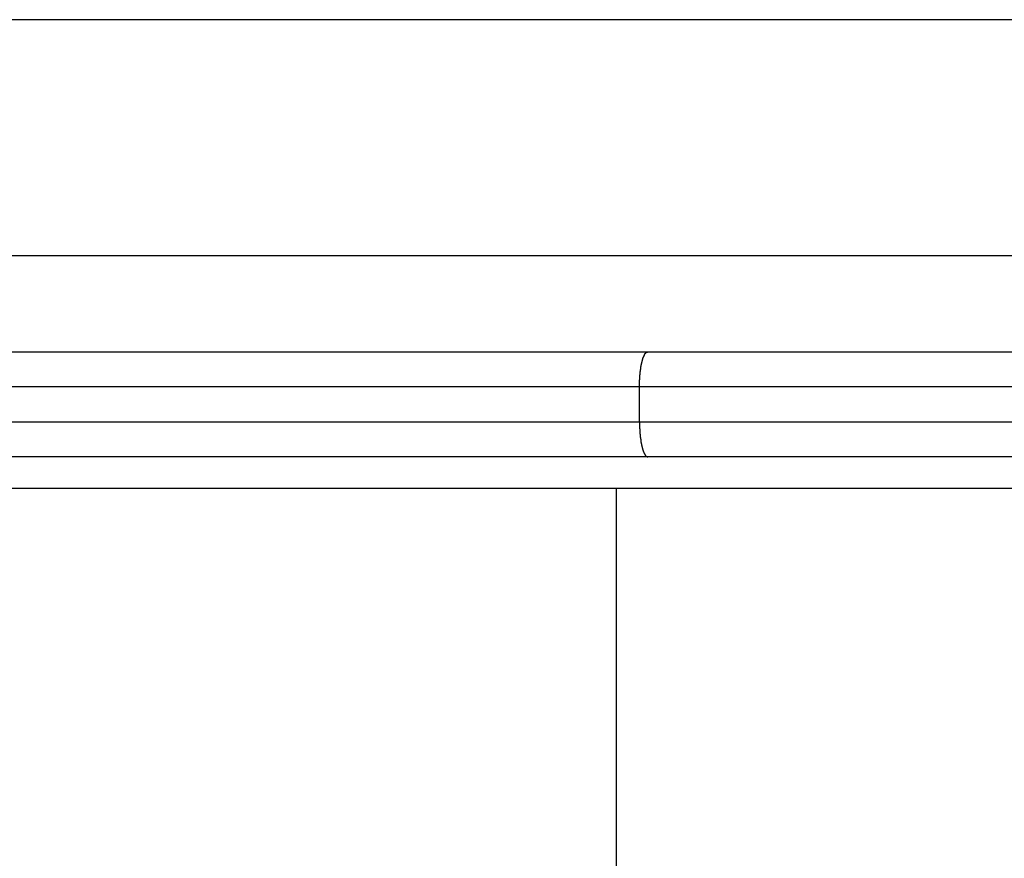
# Model space of a CAD drawing. Extents: x -49.8 to 49.8, y -41.4 to 41.4.
# Drawn here: x -23.9 to -22.5, y 4.8 to 6 of the extents above; entities that cross this region are included whole.
import ezdxf

# ---------------------------------------------------------------- set-up
doc = ezdxf.new("R2010")
doc.units = 0
doc.layers.get('0').update_dxf_attribs({"linetype": 'CONTINUOUS'})

msp = doc.modelspace()

# ---------------------------------------------------------------- linework, layer by layer
at = {"color": 0}
for points in [[(-19.0765, 6.0242), (-27.9765, 6.0242)], [(-19.0765, 6.0242), (-27.9765, 6.0242)], [(-19.0765, 6.0242), (-27.9765, 6.0242)], [(-19.0765, 6.0242), (-27.9765, 6.0242)], [(-19.0765, 6.0242), (-27.9765, 6.0242)], [(-19.0765, 6.0242), (-27.9765, 6.0242)], [(-19.0765, 6.0242), (-27.9765, 6.0242)], [(-19.0765, 6.0242), (-27.9765, 6.0242)], [(-19.0765, 6.0242), (-27.9765, 6.0242)], [(-19.0765, 6.0242), (-27.9765, 6.0242)], [(-19.0765, 6.0242), (-27.9765, 6.0242)], [(-19.0765, 6.0242), (-27.9765, 6.0242)], [(-19.0765, 6.0242), (-27.9765, 6.0242)], [(-19.0765, 6.0242), (-27.9765, 6.0242)], [(-19.0765, 6.0242), (-27.9765, 6.0242)], [(-19.0765, 6.0242), (-27.9765, 6.0242)], [(-19.0765, 6.0242), (-27.9765, 6.0242)], [(-19.0765, 6.0242), (-27.9765, 6.0242)], [(-19.0765, 6.0242), (-27.9765, 6.0242)], [(-19.0765, 6.0242), (-27.9765, 6.0242)], [(-19.0765, 6.0242), (-27.9765, 6.0242)], [(-19.0765, 5.6872), (-27.9765, 5.6872)], [(-19.0765, 5.6872), (-27.9765, 5.6872)], [(-19.0765, 5.6872), (-27.9765, 5.6872)], [(-19.0765, 5.6872), (-27.9765, 5.6872)], [(-19.0765, 5.6872), (-27.9765, 5.6872)], [(-19.0765, 5.6872), (-27.9765, 5.6872)], [(-19.0765, 5.6872), (-27.9765, 5.6872)], [(-19.0765, 5.6872), (-27.9765, 5.6872)], [(-19.0765, 5.6872), (-27.9765, 5.6872)], [(-19.0765, 5.6872), (-27.9765, 5.6872)], [(-19.0765, 5.6872), (-27.9765, 5.6872)], [(-19.0765, 5.6872), (-27.9765, 5.6872)], [(-19.0765, 5.6872), (-27.9765, 5.6872)], [(-19.0765, 5.6872), (-27.9765, 5.6872)], [(-19.0765, 5.6872), (-27.9765, 5.6872)], [(-19.0765, 5.6872), (-27.9765, 5.6872)], [(-19.0765, 5.6872), (-27.9765, 5.6872)], [(-19.0765, 5.6872), (-27.9765, 5.6872)], [(-19.0765, 5.6872), (-27.9765, 5.6872)], [(-19.0765, 5.6872), (-27.9765, 5.6872)], [(-19.0765, 5.6872), (-27.9765, 5.6872)], [(-24.0716, 5.5507), (-22.9814, 5.5507)], [(-24.0716, 5.5507), (-22.9814, 5.5507)], [(-24.0716, 5.5507), (-22.9814, 5.5507)], [(-24.0716, 5.5507), (-22.9814, 5.5507)], [(-24.0716, 5.5507), (-22.9814, 5.5507)], [(-24.0716, 5.5507), (-22.9814, 5.5507)], [(-24.0716, 5.5507), (-22.9814, 5.5507)], [(-24.0716, 5.5507), (-22.9814, 5.5507)], [(-24.0716, 5.5507), (-22.9814, 5.5507)], [(-24.0716, 5.5507), (-22.9814, 5.5507)], [(-24.0716, 5.5507), (-22.9814, 5.5507)], [(-24.0716, 5.5507), (-22.9814, 5.5507)], [(-24.0716, 5.5507), (-22.9814, 5.5507)], [(-24.0716, 5.5507), (-22.9814, 5.5507)], [(-24.0716, 5.5507), (-22.9814, 5.5507)], [(-24.0716, 5.5507), (-22.9814, 5.5507)], [(-24.0716, 5.5507), (-22.9814, 5.5507)], [(-24.0716, 5.5507), (-22.9814, 5.5507)], [(-24.0716, 5.5507), (-22.9814, 5.5507)], [(-24.0716, 5.5507), (-22.9814, 5.5507)], [(-24.0716, 5.5507), (-22.9814, 5.5507)], [(-22.9933, 5.5007), (-22.9933, 5.5031), (-22.9933, 5.5031), (-22.9932, 5.5031), (-22.9932, 5.5034), (-22.9932, 5.5034), (-22.9932, 5.5037), (-22.9932, 5.5037), (-22.9932, 5.504), (-22.9932, 5.504), (-22.9932, 5.5043), (-22.9932, 5.5043), (-22.9932, 5.5046), (-22.9932, 5.5046), (-22.9932, 5.5049), (-22.9932, 5.5049), (-22.9932, 5.5052), (-22.9932, 5.5052), (-22.9932, 5.5055), (-22.9932, 5.5055), (-22.9932, 5.5055), (-22.9932, 5.5058), (-22.9932, 5.5058), (-22.9932, 5.5061), (-22.9932, 5.5061), (-22.9932, 5.5064), (-22.9932, 5.5064), (-22.9932, 5.5067), (-22.9932, 5.5067), (-22.9932, 5.507), (-22.9932, 5.507), (-22.9932, 5.5073), (-22.9932, 5.5073), (-22.9932, 5.5076), (-22.9932, 5.5076), (-22.9932, 5.5079), (-22.9932, 5.5079), (-22.9931, 5.5079), (-22.9931, 5.5082), (-22.9931, 5.5082), (-22.9931, 5.5085), (-22.9931, 5.5085), (-22.9931, 5.5088), (-22.9931, 5.5088), (-22.9931, 5.5091), (-22.9931, 5.5091), (-22.9931, 5.5094), (-22.9931, 5.5094), (-22.9931, 5.5097), (-22.9931, 5.5097), (-22.9931, 5.51), (-22.9931, 5.5101), (-22.9931, 5.5104), (-22.9931, 5.5104), (-22.9929, 5.5104), (-22.9929, 5.5107), (-22.9929, 5.5107), (-22.9929, 5.511), (-22.9929, 5.511), (-22.9929, 5.5113), (-22.9929, 5.5113), (-22.9929, 5.5116), (-22.9929, 5.5116), (-22.9929, 5.5119), (-22.9929, 5.5119), (-22.9929, 5.5122), (-22.9929, 5.5122), (-22.9929, 5.5125), (-22.9929, 5.5126), (-22.9929, 5.5129), (-22.9929, 5.5129), (-22.9928, 5.5129), (-22.9928, 5.5132), (-22.9928, 5.5132), (-22.9928, 5.5135), (-22.9928, 5.5135), (-22.9928, 5.5138), (-22.9928, 5.5138), (-22.9928, 5.5141), (-22.9928, 5.5141), (-22.9928, 5.5144), (-22.9928, 5.5144), (-22.9928, 5.5147), (-22.9928, 5.5147), (-22.9928, 5.515), (-22.9928, 5.5151), (-22.9928, 5.5154), (-22.9928, 5.5154), (-22.9926, 5.5154), (-22.9926, 5.5157), (-22.9926, 5.5157), (-22.9926, 5.516), (-22.9926, 5.516), (-22.9926, 5.5163), (-22.9926, 5.5163), (-22.9926, 5.5166), (-22.9926, 5.5166), (-22.9926, 5.5169), (-22.9926, 5.5169), (-22.9926, 5.5172), (-22.9926, 5.5172), (-22.9926, 5.5175), (-22.9926, 5.5175), (-22.9926, 5.5178), (-22.9926, 5.5178), (-22.9923, 5.5178), (-22.9923, 5.5181), (-22.9923, 5.5181), (-22.9923, 5.5184), (-22.9923, 5.5184), (-22.9923, 5.5187), (-22.9923, 5.5187), (-22.9923, 5.519), (-22.9923, 5.519), (-22.9923, 5.5193), (-22.9923, 5.5193), (-22.9923, 5.5196), (-22.9923, 5.5196), (-22.9923, 5.5199), (-22.9923, 5.52), (-22.9923, 5.5203), (-22.9923, 5.5203), (-22.9921, 5.5203), (-22.9921, 5.5206), (-22.9921, 5.5206), (-22.9921, 5.5209), (-22.9921, 5.5209), (-22.9921, 5.5212), (-22.9921, 5.5212), (-22.9921, 5.5215), (-22.9921, 5.5215), (-22.9921, 5.5218), (-22.9921, 5.5218), (-22.9921, 5.5221), (-22.9921, 5.5221), (-22.9921, 5.5224), (-22.9921, 5.5224), (-22.9921, 5.5227), (-22.9921, 5.5227), (-22.9918, 5.5227), (-22.9918, 5.523), (-22.9918, 5.523), (-22.9918, 5.5233), (-22.9918, 5.5233), (-22.9918, 5.5236), (-22.9918, 5.5236), (-22.9918, 5.5239), (-22.9918, 5.5239), (-22.9918, 5.5242), (-22.9918, 5.5242), (-22.9918, 5.5245), (-22.9918, 5.5245), (-22.9918, 5.5248), (-22.9918, 5.5248), (-22.9918, 5.5251), (-22.9918, 5.5251), (-22.9915, 5.5251), (-22.9915, 5.5254), (-22.9915, 5.5254), (-22.9915, 5.5257), (-22.9915, 5.5257), (-22.9915, 5.526), (-22.9915, 5.526), (-22.9915, 5.5263), (-22.9914, 5.5263), (-22.9914, 5.5266), (-22.9914, 5.5266), (-22.9914, 5.5269), (-22.9914, 5.5269), (-22.9914, 5.5272), (-22.9914, 5.5272), (-22.9914, 5.5275), (-22.9914, 5.5275), (-22.9911, 5.5275), (-22.9911, 5.5276), (-22.9911, 5.5276), (-22.9911, 5.5279), (-22.9911, 5.5279), (-22.9911, 5.5282), (-22.9911, 5.5282), (-22.9911, 5.5285), (-22.9911, 5.5285), (-22.9911, 5.5288), (-22.9911, 5.5288), (-22.9911, 5.5291), (-22.9911, 5.5291), (-22.9911, 5.5294), (-22.9911, 5.5294), (-22.9911, 5.5297), (-22.9911, 5.5297), (-22.9908, 5.5297), (-22.9908, 5.5298), (-22.9908, 5.5298), (-22.9908, 5.5301), (-22.9908, 5.5301), (-22.9908, 5.5304), (-22.9908, 5.5304), (-22.9908, 5.5307), (-22.9907, 5.5307), (-22.9907, 5.531), (-22.9907, 5.531), (-22.9907, 5.5313), (-22.9907, 5.5313), (-22.9907, 5.5316), (-22.9907, 5.5316), (-22.9907, 5.5319), (-22.9907, 5.5319), (-22.9904, 5.5319), (-22.9904, 5.5319), (-22.9904, 5.5319), (-22.9904, 5.5322), (-22.9904, 5.5322), (-22.9904, 5.5325), (-22.9904, 5.5325), (-22.9904, 5.5328), (-22.9903, 5.5328), (-22.9903, 5.5331), (-22.9903, 5.5331), (-22.9903, 5.5334), (-22.9903, 5.5334), (-22.9903, 5.5337), (-22.9903, 5.5337), (-22.9903, 5.534), (-22.9903, 5.534), (-22.99, 5.534), (-22.99, 5.534), (-22.99, 5.534), (-22.99, 5.5343), (-22.99, 5.5343), (-22.99, 5.5346), (-22.99, 5.5346), (-22.99, 5.5349), (-22.9898, 5.5349), (-22.9898, 5.5351), (-22.9898, 5.5351), (-22.9898, 5.5354), (-22.9898, 5.5354), (-22.9898, 5.5357), (-22.9898, 5.5357), (-22.9898, 5.536), (-22.9898, 5.536), (-22.9895, 5.536), (-22.9895, 5.536), (-22.9895, 5.536), (-22.9895, 5.5363), (-22.9895, 5.5363), (-22.9895, 5.5366), (-22.9895, 5.5366), (-22.9895, 5.5369), (-22.9893, 5.5369), (-22.9893, 5.537), (-22.9893, 5.537), (-22.9893, 5.5373), (-22.9893, 5.5373), (-22.9893, 5.5376), (-22.9893, 5.5376), (-22.9893, 5.5379), (-22.9893, 5.5379), (-22.989, 5.5379), (-22.989, 5.5379), (-22.989, 5.5379), (-22.989, 5.5382), (-22.989, 5.5382), (-22.989, 5.5385), (-22.989, 5.5385), (-22.989, 5.5388), (-22.9888, 5.5388), (-22.9888, 5.5388), (-22.9888, 5.5388), (-22.9888, 5.5391), (-22.9888, 5.5391), (-22.9888, 5.5394), (-22.9888, 5.5394), (-22.9888, 5.5397), (-22.9888, 5.5397), (-22.9885, 5.5397), (-22.9885, 5.5397), (-22.9885, 5.5397), (-22.9885, 5.54), (-22.9885, 5.54), (-22.9885, 5.5402), (-22.9885, 5.5402), (-22.9885, 5.5405), (-22.9883, 5.5405), (-22.9883, 5.5405), (-22.9883, 5.5405), (-22.9883, 5.5408), (-22.9883, 5.5408), (-22.9883, 5.5411), (-22.9883, 5.5411), (-22.9883, 5.5414), (-22.9883, 5.5414), (-22.988, 5.5414), (-22.988, 5.5414), (-22.988, 5.5414), (-22.988, 5.5417), (-22.988, 5.5417), (-22.988, 5.5417), (-22.988, 5.5417), (-22.988, 5.542), (-22.9878, 5.542), (-22.9878, 5.542), (-22.9878, 5.542), (-22.9878, 5.5423), (-22.9878, 5.5423), (-22.9878, 5.5426), (-22.9878, 5.5426), (-22.9878, 5.5429), (-22.9878, 5.5429), (-22.9875, 5.5429), (-22.9875, 5.5429), (-22.9875, 5.5429), (-22.9875, 5.5432), (-22.9875, 5.5432), (-22.9875, 5.5432), (-22.9875, 5.5432), (-22.9875, 5.5435), (-22.9872, 5.5435), (-22.9872, 5.5435), (-22.9872, 5.5435), (-22.9872, 5.5438), (-22.9872, 5.5438), (-22.9872, 5.544), (-22.9872, 5.544), (-22.9872, 5.5443), (-22.9872, 5.5443), (-22.9869, 5.5443), (-22.9869, 5.5443), (-22.9869, 5.5443), (-22.9869, 5.5446), (-22.9869, 5.5446), (-22.9869, 5.5446), (-22.9869, 5.5446), (-22.9869, 5.5449), (-22.9866, 5.5449), (-22.9866, 5.5449), (-22.9866, 5.5449), (-22.9866, 5.5452), (-22.9866, 5.5452), (-22.9866, 5.5452), (-22.9866, 5.5452), (-22.9866, 5.5455), (-22.9866, 5.5455), (-22.9863, 5.5455), (-22.9863, 5.5455), (-22.9863, 5.5455), (-22.9863, 5.5458), (-22.9863, 5.5458), (-22.9863, 5.5458), (-22.9863, 5.5458), (-22.9863, 5.5461), (-22.9861, 5.5461), (-22.9861, 5.5461), (-22.9861, 5.5461), (-22.9861, 5.5464), (-22.9861, 5.5464), (-22.9861, 5.5464), (-22.9861, 5.5464), (-22.9861, 5.5467), (-22.9861, 5.5467), (-22.9858, 5.5467), (-22.9858, 5.5467), (-22.9858, 5.5467), (-22.9858, 5.5467), (-22.9858, 5.5467), (-22.9858, 5.5467), (-22.9858, 5.5467), (-22.9858, 5.547), (-22.9855, 5.547), (-22.9855, 5.547), (-22.9855, 5.547), (-22.9855, 5.5473), (-22.9855, 5.5473), (-22.9855, 5.5473), (-22.9855, 5.5473), (-22.9855, 5.5476), (-22.9855, 5.5476), (-22.9852, 5.5476), (-22.9852, 5.5476), (-22.9852, 5.5476), (-22.9852, 5.5476), (-22.9852, 5.5476), (-22.9852, 5.5476), (-22.9852, 5.5476), (-22.9852, 5.5479), (-22.9849, 5.5479), (-22.9849, 5.5479), (-22.9849, 5.5479), (-22.9849, 5.5482), (-22.9849, 5.5482), (-22.9849, 5.5482), (-22.9849, 5.5482), (-22.9849, 5.5485), (-22.9849, 5.5485), (-22.9846, 5.5485), (-22.9846, 5.5485), (-22.9846, 5.5485), (-22.9846, 5.5485), (-22.9846, 5.5485), (-22.9846, 5.5485), (-22.9846, 5.5485), (-22.9846, 5.5488), (-22.9844, 5.5488), (-22.9844, 5.5488), (-22.9844, 5.5488), (-22.9844, 5.5489), (-22.9844, 5.5489), (-22.9844, 5.5489), (-22.9844, 5.5489), (-22.9844, 5.5492), (-22.9844, 5.5492), (-22.9841, 5.5492), (-22.9841, 5.5492), (-22.9841, 5.5492), (-22.9841, 5.5492), (-22.984, 5.5492), (-22.984, 5.5492), (-22.984, 5.5492), (-22.984, 5.5494), (-22.9837, 5.5494), (-22.9837, 5.5494), (-22.9837, 5.5494), (-22.9837, 5.5494), (-22.9837, 5.5494), (-22.9837, 5.5494), (-22.9837, 5.5494), (-22.9837, 5.5497), (-22.9837, 5.5497), (-22.9834, 5.5497), (-22.9834, 5.5497), (-22.9834, 5.5497), (-22.9834, 5.5497), (-22.9831, 5.5497), (-22.9831, 5.5497), (-22.9831, 5.5497), (-22.9831, 5.5499), (-22.9828, 5.5499), (-22.9828, 5.5499), (-22.9828, 5.5499), (-22.9828, 5.5499), (-22.9827, 5.5499), (-22.9827, 5.5499), (-22.9827, 5.5499), (-22.9827, 5.5502), (-22.9827, 5.5502), (-22.9824, 5.5502), (-22.9824, 5.5502), (-22.9823, 5.5502), (-22.9823, 5.5502), (-22.982, 5.5502), (-22.982, 5.5502), (-22.982, 5.5502), (-22.982, 5.5504), (-22.9817, 5.5504), (-22.9817, 5.5504), (-22.9817, 5.5504), (-22.9817, 5.5504), (-22.9814, 5.5504), (-22.9814, 5.5504), (-22.9814, 5.5504), (-22.9814, 5.5507)], [(-22.9814, 5.5507), (-22.9814, 5.5507)], [(-22.9814, 5.5507), (-22.9814, 5.5507)], [(-22.9814, 5.5507), (-20.0285, 5.5507)], [(-22.9814, 5.5507), (-20.0285, 5.5507)], [(-22.9814, 5.5507), (-20.0285, 5.5507)], [(-22.9814, 5.5507), (-20.0285, 5.5507)], [(-22.9814, 5.5507), (-20.0285, 5.5507)], [(-22.9814, 5.5507), (-20.0285, 5.5507)], [(-22.9814, 5.5507), (-20.0285, 5.5507)], [(-22.9814, 5.5507), (-20.0285, 5.5507)], [(-22.9814, 5.5507), (-20.0285, 5.5507)], [(-22.9814, 5.5507), (-20.0285, 5.5507)], [(-22.9814, 5.5507), (-20.0285, 5.5507)], [(-22.9814, 5.5507), (-20.0285, 5.5507)], [(-22.9814, 5.5507), (-20.0285, 5.5507)], [(-22.9814, 5.5507), (-20.0285, 5.5507)], [(-22.9814, 5.5507), (-20.0285, 5.5507)], [(-22.9814, 5.5507), (-20.0285, 5.5507)], [(-22.9814, 5.5507), (-20.0285, 5.5507)], [(-22.9814, 5.5507), (-20.0285, 5.5507)], [(-22.9814, 5.5507), (-20.0285, 5.5507)], [(-22.9814, 5.5507), (-20.0285, 5.5507)], [(-22.9814, 5.5507), (-20.0285, 5.5507)], [(-22.9933, 5.5007), (-24.0598, 5.5007)], [(-22.9933, 5.5007), (-24.0598, 5.5007)], [(-22.9933, 5.5007), (-24.0598, 5.5007)], [(-22.9933, 5.5007), (-24.0598, 5.5007)], [(-22.9933, 5.5007), (-24.0598, 5.5007)], [(-22.9933, 5.5007), (-24.0598, 5.5007)], [(-22.9933, 5.5007), (-24.0598, 5.5007)], [(-22.9933, 5.5007), (-24.0598, 5.5007)], [(-22.9933, 5.5007), (-24.0598, 5.5007)], [(-22.9933, 5.5007), (-24.0598, 5.5007)], [(-22.9933, 5.5007), (-24.0598, 5.5007)], [(-22.9933, 5.5007), (-24.0598, 5.5007)], [(-22.9933, 5.5007), (-24.0598, 5.5007)], [(-22.9933, 5.5007), (-24.0598, 5.5007)], [(-22.9933, 5.5007), (-24.0598, 5.5007)], [(-22.9933, 5.5007), (-24.0598, 5.5007)], [(-22.9933, 5.5007), (-24.0598, 5.5007)], [(-22.9933, 5.5007), (-24.0598, 5.5007)], [(-22.9933, 5.5007), (-24.0598, 5.5007)], [(-22.9933, 5.5007), (-24.0598, 5.5007)], [(-22.9933, 5.5007), (-24.0598, 5.5007)], [(-22.9933, 5.5007), (-22.9933, 5.5007)], [(-22.9933, 5.4507), (-22.9933, 5.5007)], [(-22.9933, 5.4507), (-22.9933, 5.5007)], [(-22.9933, 5.4507), (-22.9933, 5.5007)], [(-22.9933, 5.4507), (-22.9933, 5.5007)], [(-22.9933, 5.4507), (-22.9933, 5.5007)], [(-22.9933, 5.4507), (-22.9933, 5.5007)], [(-22.9933, 5.4507), (-22.9933, 5.5007)], [(-22.9933, 5.4507), (-22.9933, 5.5007)], [(-22.9933, 5.4507), (-22.9933, 5.5007)], [(-22.9933, 5.4507), (-22.9933, 5.5007)], [(-22.9933, 5.4507), (-22.9933, 5.5007)], [(-22.9933, 5.4507), (-22.9933, 5.5007)], [(-22.9933, 5.4507), (-22.9933, 5.5007)], [(-22.9933, 5.4507), (-22.9933, 5.5007)], [(-22.9933, 5.4507), (-22.9933, 5.5007)], [(-22.9933, 5.4507), (-22.9933, 5.5007)], [(-22.9933, 5.4507), (-22.9933, 5.5007)], [(-22.9933, 5.4507), (-22.9933, 5.5007)], [(-22.9933, 5.4507), (-22.9933, 5.5007)], [(-22.9933, 5.4507), (-22.9933, 5.5007)], [(-22.9933, 5.4507), (-22.9933, 5.5007)], [(-22.9933, 5.5007), (-22.9933, 5.5007)], [(-22.9933, 5.5007), (-22.9933, 5.5007)], [(-20.0105, 5.5007), (-22.9933, 5.5007)], [(-20.0105, 5.5007), (-22.9933, 5.5007)], [(-20.0105, 5.5007), (-22.9933, 5.5007)], [(-20.0105, 5.5007), (-22.9933, 5.5007)], [(-20.0105, 5.5007), (-22.9933, 5.5007)], [(-20.0105, 5.5007), (-22.9933, 5.5007)], [(-20.0105, 5.5007), (-22.9933, 5.5007)], [(-20.0105, 5.5007), (-22.9933, 5.5007)], [(-20.0105, 5.5007), (-22.9933, 5.5007)], [(-20.0105, 5.5007), (-22.9933, 5.5007)], [(-20.0105, 5.5007), (-22.9933, 5.5007)], [(-20.0105, 5.5007), (-22.9933, 5.5007)], [(-20.0105, 5.5007), (-22.9933, 5.5007)], [(-20.0105, 5.5007), (-22.9933, 5.5007)], [(-20.0105, 5.5007), (-22.9933, 5.5007)], [(-20.0105, 5.5007), (-22.9933, 5.5007)], [(-20.0105, 5.5007), (-22.9933, 5.5007)], [(-20.0105, 5.5007), (-22.9933, 5.5007)], [(-20.0105, 5.5007), (-22.9933, 5.5007)], [(-20.0105, 5.5007), (-22.9933, 5.5007)], [(-20.0105, 5.5007), (-22.9933, 5.5007)], [(-24.0598, 5.4507), (-22.9933, 5.4507)], [(-24.0598, 5.4507), (-22.9933, 5.4507)], [(-24.0598, 5.4507), (-22.9933, 5.4507)], [(-24.0598, 5.4507), (-22.9933, 5.4507)], [(-24.0598, 5.4507), (-22.9933, 5.4507)], [(-24.0598, 5.4507), (-22.9933, 5.4507)], [(-24.0598, 5.4507), (-22.9933, 5.4507)], [(-24.0598, 5.4507), (-22.9933, 5.4507)], [(-24.0598, 5.4507), (-22.9933, 5.4507)], [(-24.0598, 5.4507), (-22.9933, 5.4507)], [(-24.0598, 5.4507), (-22.9933, 5.4507)], [(-24.0598, 5.4507), (-22.9933, 5.4507)], [(-24.0598, 5.4507), (-22.9933, 5.4507)], [(-24.0598, 5.4507), (-22.9933, 5.4507)], [(-24.0598, 5.4507), (-22.9933, 5.4507)], [(-24.0598, 5.4507), (-22.9933, 5.4507)], [(-24.0598, 5.4507), (-22.9933, 5.4507)], [(-24.0598, 5.4507), (-22.9933, 5.4507)], [(-24.0598, 5.4507), (-22.9933, 5.4507)], [(-24.0598, 5.4507), (-22.9933, 5.4507)], [(-24.0598, 5.4507), (-22.9933, 5.4507)], [(-22.9933, 5.4507), (-22.9933, 5.4507)], [(-22.9933, 5.4507), (-22.9933, 5.4507)], [(-22.9933, 5.4507), (-22.9933, 5.4507)], [(-22.9933, 5.4507), (-20.0105, 5.4507)], [(-22.9933, 5.4507), (-20.0105, 5.4507)], [(-22.9933, 5.4507), (-20.0105, 5.4507)], [(-22.9933, 5.4507), (-20.0105, 5.4507)], [(-22.9933, 5.4507), (-20.0105, 5.4507)], [(-22.9933, 5.4507), (-20.0105, 5.4507)], [(-22.9933, 5.4507), (-20.0105, 5.4507)], [(-22.9933, 5.4507), (-20.0105, 5.4507)], [(-22.9933, 5.4507), (-20.0105, 5.4507)], [(-22.9933, 5.4507), (-20.0105, 5.4507)], [(-22.9933, 5.4507), (-20.0105, 5.4507)], [(-22.9933, 5.4507), (-20.0105, 5.4507)], [(-22.9933, 5.4507), (-20.0105, 5.4507)], [(-22.9933, 5.4507), (-20.0105, 5.4507)], [(-22.9933, 5.4507), (-20.0105, 5.4507)], [(-22.9933, 5.4507), (-20.0105, 5.4507)], [(-22.9933, 5.4507), (-20.0105, 5.4507)], [(-22.9933, 5.4507), (-20.0105, 5.4507)], [(-22.9933, 5.4507), (-20.0105, 5.4507)], [(-22.9933, 5.4507), (-20.0105, 5.4507)], [(-22.9933, 5.4507), (-20.0105, 5.4507)], [(-22.9933, 5.4507), (-22.9933, 5.4483), (-22.9933, 5.4483), (-22.9932, 5.448), (-22.9932, 5.448), (-22.9932, 5.4477), (-22.9932, 5.4477), (-22.9932, 5.4474), (-22.9932, 5.4474), (-22.9932, 5.4471), (-22.9932, 5.4471), (-22.9932, 5.4468), (-22.9932, 5.4468), (-22.9932, 5.4465), (-22.9932, 5.4465), (-22.9932, 5.4462), (-22.9932, 5.4462), (-22.9932, 5.4459), (-22.9932, 5.4459), (-22.9932, 5.4459), (-22.9932, 5.4456), (-22.9932, 5.4455), (-22.9932, 5.4452), (-22.9932, 5.4452), (-22.9932, 5.4449), (-22.9932, 5.4449), (-22.9932, 5.4446), (-22.9932, 5.4446), (-22.9932, 5.4443), (-22.9932, 5.4443), (-22.9932, 5.444), (-22.9932, 5.444), (-22.9932, 5.4437), (-22.9932, 5.4437), (-22.9932, 5.4434), (-22.9932, 5.4434), (-22.9932, 5.4434), (-22.9931, 5.4431), (-22.9931, 5.4431), (-22.9931, 5.4428), (-22.9931, 5.4428), (-22.9931, 5.4425), (-22.9931, 5.4425), (-22.9931, 5.4422), (-22.9931, 5.4422), (-22.9931, 5.4419), (-22.9931, 5.4419), (-22.9931, 5.4416), (-22.9931, 5.4416), (-22.9931, 5.4413), (-22.9931, 5.4413), (-22.9931, 5.441), (-22.9931, 5.441), (-22.9931, 5.441), (-22.9929, 5.4407), (-22.9929, 5.4406), (-22.9929, 5.4403), (-22.9929, 5.4403), (-22.9929, 5.44), (-22.9929, 5.44), (-22.9929, 5.4397), (-22.9929, 5.4397), (-22.9929, 5.4394), (-22.9929, 5.4394), (-22.9929, 5.4391), (-22.9929, 5.4391), (-22.9929, 5.4388), (-22.9929, 5.4388), (-22.9929, 5.4385), (-22.9929, 5.4385), (-22.9929, 5.4385), (-22.9928, 5.4382), (-22.9928, 5.4381), (-22.9928, 5.4378), (-22.9928, 5.4378), (-22.9928, 5.4375), (-22.9928, 5.4375), (-22.9928, 5.4372), (-22.9928, 5.4372), (-22.9928, 5.4369), (-22.9928, 5.4369), (-22.9928, 5.4366), (-22.9928, 5.4366), (-22.9928, 5.4363), (-22.9928, 5.4363), (-22.9928, 5.436), (-22.9928, 5.436), (-22.9928, 5.436), (-22.9926, 5.4357), (-22.9926, 5.4356), (-22.9926, 5.4353), (-22.9926, 5.4353), (-22.9926, 5.435), (-22.9926, 5.435), (-22.9926, 5.4347), (-22.9926, 5.4347), (-22.9926, 5.4344), (-22.9926, 5.4344), (-22.9926, 5.4341), (-22.9926, 5.4341), (-22.9926, 5.4338), (-22.9926, 5.4338), (-22.9926, 5.4335), (-22.9926, 5.4335), (-22.9926, 5.4335), (-22.9923, 5.4332), (-22.9923, 5.4331), (-22.9923, 5.4328), (-22.9923, 5.4328), (-22.9923, 5.4325), (-22.9923, 5.4325), (-22.9923, 5.4322), (-22.9923, 5.4322), (-22.9923, 5.4319), (-22.9923, 5.4319), (-22.9923, 5.4316), (-22.9923, 5.4316), (-22.9923, 5.4313), (-22.9923, 5.4313), (-22.9923, 5.431), (-22.9923, 5.431), (-22.9923, 5.431), (-22.9921, 5.4307), (-22.9921, 5.4307), (-22.9921, 5.4304), (-22.9921, 5.4304), (-22.9921, 5.4301), (-22.9921, 5.4301), (-22.9921, 5.4298), (-22.9921, 5.4298), (-22.9921, 5.4295), (-22.9921, 5.4295), (-22.9921, 5.4292), (-22.9921, 5.4292), (-22.9921, 5.4289), (-22.9921, 5.4289), (-22.9921, 5.4286), (-22.9921, 5.4286), (-22.9921, 5.4286), (-22.9918, 5.4283), (-22.9918, 5.4283), (-22.9918, 5.428), (-22.9918, 5.428), (-22.9918, 5.4277), (-22.9918, 5.4277), (-22.9918, 5.4274), (-22.9918, 5.4274), (-22.9918, 5.4271), (-22.9918, 5.4271), (-22.9918, 5.4268), (-22.9918, 5.4268), (-22.9918, 5.4265), (-22.9918, 5.4265), (-22.9918, 5.4262), (-22.9918, 5.4262), (-22.9918, 5.4262), (-22.9915, 5.4259), (-22.9915, 5.4259), (-22.9915, 5.4256), (-22.9915, 5.4256), (-22.9915, 5.4253), (-22.9915, 5.4253), (-22.9915, 5.425), (-22.9915, 5.425), (-22.9914, 5.4247), (-22.9914, 5.4247), (-22.9914, 5.4244), (-22.9914, 5.4244), (-22.9914, 5.4241), (-22.9914, 5.4241), (-22.9914, 5.4239), (-22.9914, 5.4239), (-22.9914, 5.4239), (-22.9911, 5.4236), (-22.9911, 5.4236), (-22.9911, 5.4233), (-22.9911, 5.4233), (-22.9911, 5.423), (-22.9911, 5.423), (-22.9911, 5.4227), (-22.9911, 5.4227), (-22.9911, 5.4224), (-22.9911, 5.4224), (-22.9911, 5.4221), (-22.9911, 5.4221), (-22.9911, 5.4218), (-22.9911, 5.4218), (-22.9911, 5.4216), (-22.9911, 5.4216), (-22.9911, 5.4216), (-22.9908, 5.4213), (-22.9908, 5.4213), (-22.9908, 5.421), (-22.9908, 5.421), (-22.9908, 5.4207), (-22.9908, 5.4207), (-22.9908, 5.4204), (-22.9908, 5.4204), (-22.9907, 5.4201), (-22.9907, 5.4201), (-22.9907, 5.4198), (-22.9907, 5.4198), (-22.9907, 5.4195), (-22.9907, 5.4195), (-22.9907, 5.4194), (-22.9907, 5.4194), (-22.9907, 5.4194), (-22.9904, 5.4191), (-22.9904, 5.4191), (-22.9904, 5.4188), (-22.9904, 5.4188), (-22.9904, 5.4185), (-22.9904, 5.4185), (-22.9904, 5.4182), (-22.9904, 5.4182), (-22.9903, 5.4179), (-22.9903, 5.4179), (-22.9903, 5.4176), (-22.9903, 5.4176), (-22.9903, 5.4173), (-22.9903, 5.4173), (-22.9903, 5.4173), (-22.9903, 5.4173), (-22.9903, 5.4173), (-22.99, 5.417), (-22.99, 5.417), (-22.99, 5.4167), (-22.99, 5.4167), (-22.99, 5.4164), (-22.99, 5.4164), (-22.99, 5.4162), (-22.99, 5.4162), (-22.9898, 5.4159), (-22.9898, 5.4159), (-22.9898, 5.4156), (-22.9898, 5.4156), (-22.9898, 5.4153), (-22.9898, 5.4153), (-22.9898, 5.4153), (-22.9898, 5.4153), (-22.9898, 5.4153), (-22.9895, 5.415), (-22.9895, 5.415), (-22.9895, 5.4147), (-22.9895, 5.4147), (-22.9895, 5.4144), (-22.9895, 5.4144), (-22.9895, 5.4143), (-22.9895, 5.4143), (-22.9893, 5.414), (-22.9893, 5.414), (-22.9893, 5.4137), (-22.9893, 5.4137), (-22.9893, 5.4134), (-22.9893, 5.4134), (-22.9893, 5.4134), (-22.9893, 5.4134), (-22.9893, 5.4134), (-22.989, 5.4131), (-22.989, 5.4131), (-22.989, 5.4128), (-22.989, 5.4128), (-22.989, 5.4125), (-22.989, 5.4125), (-22.989, 5.4125), (-22.989, 5.4125), (-22.9888, 5.4122), (-22.9888, 5.4122), (-22.9888, 5.4119), (-22.9888, 5.4119), (-22.9888, 5.4116), (-22.9888, 5.4116), (-22.9888, 5.4116), (-22.9888, 5.4116), (-22.9888, 5.4116), (-22.9885, 5.4113), (-22.9885, 5.4113), (-22.9885, 5.411), (-22.9885, 5.411), (-22.9885, 5.4107), (-22.9885, 5.4107), (-22.9885, 5.4107), (-22.9885, 5.4107), (-22.9883, 5.4104), (-22.9883, 5.4104), (-22.9883, 5.4103), (-22.9883, 5.4103), (-22.9883, 5.41), (-22.9883, 5.41), (-22.9883, 5.41), (-22.9883, 5.41), (-22.9883, 5.41), (-22.988, 5.4097), (-22.988, 5.4097), (-22.988, 5.4094), (-22.988, 5.4094), (-22.988, 5.4091), (-22.988, 5.4091), (-22.988, 5.4091), (-22.988, 5.4091), (-22.9878, 5.4088), (-22.9878, 5.4088), (-22.9878, 5.4088), (-22.9878, 5.4088), (-22.9878, 5.4085), (-22.9878, 5.4085), (-22.9878, 5.4085), (-22.9878, 5.4085), (-22.9878, 5.4085), (-22.9875, 5.4082), (-22.9875, 5.4082), (-22.9875, 5.408), (-22.9875, 5.408), (-22.9875, 5.4077), (-22.9875, 5.4077), (-22.9875, 5.4077), (-22.9875, 5.4077), (-22.9872, 5.4074), (-22.9872, 5.4074), (-22.9872, 5.4074), (-22.9872, 5.4074), (-22.9872, 5.4071), (-22.9872, 5.4071), (-22.9872, 5.4071), (-22.9872, 5.4071), (-22.9872, 5.4071), (-22.9869, 5.4068), (-22.9869, 5.4068), (-22.9869, 5.4067), (-22.9869, 5.4067), (-22.9869, 5.4064), (-22.9869, 5.4064), (-22.9869, 5.4064), (-22.9869, 5.4064), (-22.9866, 5.4061), (-22.9866, 5.4061), (-22.9866, 5.4061), (-22.9866, 5.4061), (-22.9866, 5.4058), (-22.9866, 5.4058), (-22.9866, 5.4058), (-22.9866, 5.4058), (-22.9866, 5.4058), (-22.9863, 5.4055), (-22.9863, 5.4055), (-22.9863, 5.4055), (-22.9863, 5.4055), (-22.9863, 5.4052), (-22.9863, 5.4052), (-22.9863, 5.4052), (-22.9863, 5.4052), (-22.9861, 5.4049), (-22.9861, 5.4049), (-22.9861, 5.4049), (-22.9861, 5.4049), (-22.9861, 5.4047), (-22.9861, 5.4047), (-22.9861, 5.4047), (-22.9861, 5.4047), (-22.9861, 5.4047), (-22.9858, 5.4044), (-22.9858, 5.4044), (-22.9858, 5.4044), (-22.9858, 5.4044), (-22.9858, 5.4041), (-22.9858, 5.4041), (-22.9858, 5.4041), (-22.9858, 5.4041), (-22.9855, 5.4038), (-22.9855, 5.4038), (-22.9855, 5.4038), (-22.9855, 5.4038), (-22.9855, 5.4037), (-22.9855, 5.4037), (-22.9855, 5.4037), (-22.9855, 5.4037), (-22.9855, 5.4037), (-22.9852, 5.4034), (-22.9852, 5.4034), (-22.9852, 5.4034), (-22.9852, 5.4034), (-22.9852, 5.4032), (-22.9852, 5.4032), (-22.9852, 5.4032), (-22.9852, 5.4032), (-22.9849, 5.4029), (-22.9849, 5.4029), (-22.9849, 5.4029), (-22.9849, 5.4029), (-22.9849, 5.4029), (-22.9849, 5.4029), (-22.9849, 5.4029), (-22.9849, 5.4029), (-22.9849, 5.4029), (-22.9846, 5.4026), (-22.9846, 5.4026), (-22.9846, 5.4026), (-22.9846, 5.4026), (-22.9846, 5.4025), (-22.9846, 5.4025), (-22.9846, 5.4025), (-22.9846, 5.4025), (-22.9844, 5.4022), (-22.9844, 5.4022), (-22.9844, 5.4022), (-22.9844, 5.4022), (-22.9844, 5.4022), (-22.9844, 5.4022), (-22.9844, 5.4022), (-22.9844, 5.4022), (-22.9844, 5.4022), (-22.9841, 5.4019), (-22.9841, 5.4019), (-22.9841, 5.4019), (-22.9841, 5.4019), (-22.984, 5.4019), (-22.984, 5.4019), (-22.984, 5.4019), (-22.984, 5.4019), (-22.9837, 5.4016), (-22.9837, 5.4016), (-22.9837, 5.4016), (-22.9837, 5.4016), (-22.9837, 5.4016), (-22.9837, 5.4016), (-22.9837, 5.4016), (-22.9837, 5.4016), (-22.9837, 5.4016), (-22.9834, 5.4013), (-22.9834, 5.4013), (-22.9834, 5.4013), (-22.9834, 5.4013), (-22.9831, 5.4013), (-22.9831, 5.4013), (-22.9831, 5.4013), (-22.9831, 5.4013), (-22.9828, 5.4011), (-22.9828, 5.4011), (-22.9828, 5.4011), (-22.9828, 5.4011), (-22.9827, 5.4011), (-22.9827, 5.4011), (-22.9827, 5.4011), (-22.9827, 5.4011), (-22.9827, 5.4011), (-22.9824, 5.4008), (-22.9824, 5.4008), (-22.9823, 5.4008), (-22.9823, 5.4008), (-22.982, 5.4008), (-22.982, 5.4008), (-22.982, 5.4008), (-22.982, 5.4008), (-22.9817, 5.4007), (-22.9817, 5.4007), (-22.9817, 5.4007), (-22.9817, 5.4007), (-22.9814, 5.4007), (-22.9814, 5.4007), (-22.9814, 5.4007), (-22.9814, 5.4007)], [(-22.9814, 5.4007), (-24.0716, 5.4007)], [(-22.9814, 5.4007), (-24.0716, 5.4007)], [(-22.9814, 5.4007), (-24.0716, 5.4007)], [(-22.9814, 5.4007), (-24.0716, 5.4007)], [(-22.9814, 5.4007), (-24.0716, 5.4007)], [(-22.9814, 5.4007), (-24.0716, 5.4007)], [(-22.9814, 5.4007), (-24.0716, 5.4007)], [(-22.9814, 5.4007), (-24.0716, 5.4007)], [(-22.9814, 5.4007), (-24.0716, 5.4007)], [(-22.9814, 5.4007), (-24.0716, 5.4007)], [(-22.9814, 5.4007), (-24.0716, 5.4007)], [(-22.9814, 5.4007), (-24.0716, 5.4007)], [(-22.9814, 5.4007), (-24.0716, 5.4007)], [(-22.9814, 5.4007), (-24.0716, 5.4007)], [(-22.9814, 5.4007), (-24.0716, 5.4007)], [(-22.9814, 5.4007), (-24.0716, 5.4007)], [(-22.9814, 5.4007), (-24.0716, 5.4007)], [(-22.9814, 5.4007), (-24.0716, 5.4007)], [(-22.9814, 5.4007), (-24.0716, 5.4007)], [(-22.9814, 5.4007), (-24.0716, 5.4007)], [(-22.9814, 5.4007), (-24.0716, 5.4007)], [(-22.9814, 5.4007), (-22.9814, 5.4007)], [(-20.0285, 5.4007), (-22.9814, 5.4007)], [(-20.0285, 5.4007), (-22.9814, 5.4007)], [(-20.0285, 5.4007), (-22.9814, 5.4007)], [(-20.0285, 5.4007), (-22.9814, 5.4007)], [(-20.0285, 5.4007), (-22.9814, 5.4007)], [(-20.0285, 5.4007), (-22.9814, 5.4007)], [(-20.0285, 5.4007), (-22.9814, 5.4007)], [(-20.0285, 5.4007), (-22.9814, 5.4007)], [(-20.0285, 5.4007), (-22.9814, 5.4007)], [(-20.0285, 5.4007), (-22.9814, 5.4007)], [(-20.0285, 5.4007), (-22.9814, 5.4007)], [(-20.0285, 5.4007), (-22.9814, 5.4007)], [(-20.0285, 5.4007), (-22.9814, 5.4007)], [(-20.0285, 5.4007), (-22.9814, 5.4007)], [(-20.0285, 5.4007), (-22.9814, 5.4007)], [(-20.0285, 5.4007), (-22.9814, 5.4007)], [(-20.0285, 5.4007), (-22.9814, 5.4007)], [(-20.0285, 5.4007), (-22.9814, 5.4007)], [(-20.0285, 5.4007), (-22.9814, 5.4007)], [(-20.0285, 5.4007), (-22.9814, 5.4007)], [(-20.0285, 5.4007), (-22.9814, 5.4007)], [(-22.9814, 5.4007), (-22.9814, 5.4007)], [(-18.9265, 5.3557), (-28.1265, 5.3557)], [(-18.9265, 5.3557), (-28.1265, 5.3557)], [(-18.9265, 5.3557), (-28.1265, 5.3557)], [(-18.9265, 5.3557), (-28.1265, 5.3557)], [(-18.9265, 5.3557), (-28.1265, 5.3557)], [(-18.9265, 5.3557), (-28.1265, 5.3557)], [(-18.9265, 5.3557), (-28.1265, 5.3557)], [(-18.9265, 5.3557), (-28.1265, 5.3557)], [(-18.9265, 5.3557), (-28.1265, 5.3557)], [(-18.9265, 5.3557), (-28.1265, 5.3557)], [(-18.9265, 5.3557), (-28.1265, 5.3557)], [(-18.9265, 5.3557), (-28.1265, 5.3557)], [(-18.9265, 5.3557), (-28.1265, 5.3557)], [(-18.9265, 5.3557), (-28.1265, 5.3557)], [(-18.9265, 5.3557), (-28.1265, 5.3557)], [(-18.9265, 5.3557), (-28.1265, 5.3557)], [(-18.9265, 5.3557), (-28.1265, 5.3557)], [(-18.9265, 5.3557), (-28.1265, 5.3557)], [(-18.9265, 5.3557), (-28.1265, 5.3557)], [(-18.9265, 5.3557), (-28.1265, 5.3557)], [(-18.9265, 5.3557), (-28.1265, 5.3557)], [(-23.0265, 5.3557), (-23.0265, 5.3557)], [(-23.0265, 5.3557), (-23.0265, -3.9758)], [(-23.0265, 5.3557), (-23.0265, -3.9758)], [(-23.0265, 5.3557), (-23.0265, -3.9758)], [(-23.0265, 5.3557), (-23.0265, -3.9758)], [(-23.0265, 5.3557), (-23.0265, -3.9758)], [(-23.0265, 5.3557), (-23.0265, -3.9758)], [(-23.0265, 5.3557), (-23.0265, -3.9758)], [(-23.0265, 5.3557), (-23.0265, -3.9758)], [(-23.0265, 5.3557), (-23.0265, -3.9758)], [(-23.0265, 5.3557), (-23.0265, -3.9758)], [(-23.0265, 5.3557), (-23.0265, -3.9758)], [(-23.0265, 5.3557), (-23.0265, -3.9758)], [(-23.0265, 5.3557), (-23.0265, -3.9758)], [(-23.0265, 5.3557), (-23.0265, -3.9758)], [(-23.0265, 5.3557), (-23.0265, -3.9758)], [(-23.0265, 5.3557), (-23.0265, -3.9758)], [(-23.0265, 5.3557), (-23.0265, -3.9758)], [(-23.0265, 5.3557), (-23.0265, -3.9758)], [(-23.0265, 5.3557), (-23.0265, -3.9758)], [(-23.0265, 5.3557), (-23.0265, -3.9758)], [(-23.0265, 5.3557), (-23.0265, -3.9758)]]:
    msp.add_lwpolyline(points, dxfattribs=at)

doc.saveas('drawing.dxf')
